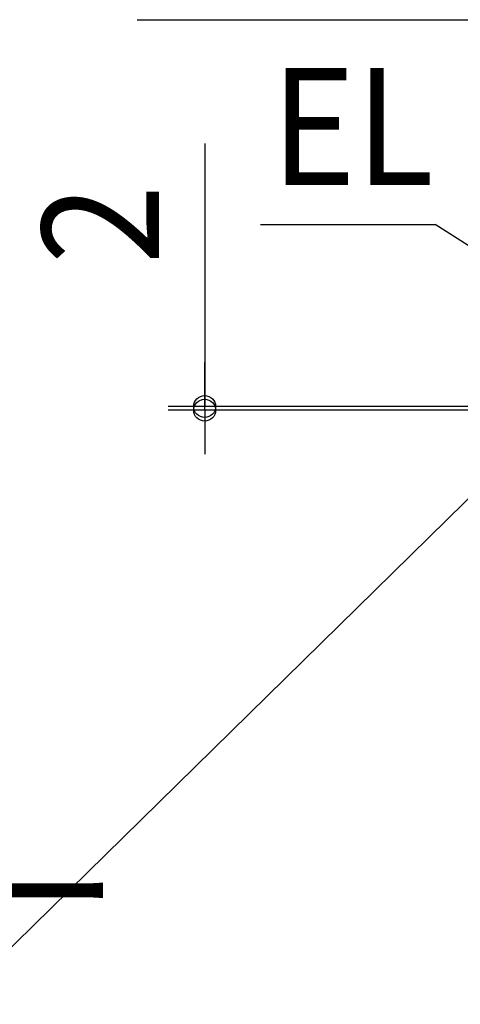
# Model space of a CAD drawing. Extents: x -938 to 894, y -406 to 760.
# Drawn here: x -433 to -192, y -325 to 213 of the extents above; entities that cross this region are included whole.
import ezdxf
from ezdxf.enums import TextEntityAlignment as Align

# ---------------------------------------------------------------- set-up
doc = ezdxf.new("R2010")
doc.units = 0
doc.header["$LTSCALE"] = 20
doc.layers.add('NOTE', color=4, linetype='CONTINUOUS')
doc.layers.add('SIZE', color=30, linetype='CONTINUOUS')
doc.styles.get("Standard").update_dxf_attribs({"font": 'SIMPLEX.shx', "width": 0.9, "height": 64, "bigfont": 'BIGFONT.shx'})

msp = doc.modelspace()

# ---------------------------------------------------------------- linework, layer by layer
at = {"layer": 'NOTE', "color": 4, "linetype": 'CONTINUOUS'}
for p, q in [((-301.249767, 101.455362), (-205.665135, 101.455362)), ((-46, 0), (-205.665135, 101.455362)), ((-151.043377, -12.458745), (-469.491081, -324.799146))]:
    msp.add_line(p, q, dxfattribs=at)
at = {"layer": 'SIZE', "color": 30, "linetype": 'CONTINUOUS'}
for p, q in [((-368.78721, 213.493835), (-28.75, 213.493835)), ((-331.828477, 145.79369), (-331.828477, 2)), ((-331.828477, 14), (-331.828477, 26)), ((-331.828477, 2), (-331.828477, 14)), ((-122, 2), (-351.828477, 2)), ((-170.630103, 0), (-351.828477, 0)), ((-331.828477, 0), (-331.828477, 2)), ((-331.828477, 0), (-331.828477, 2)), ((-331.828477, 0), (-331.828477, -12)), ((-331.828477, -12), (-331.828477, -24))]:
    msp.add_line(p, q, dxfattribs=at)
for centre in [(-331.828477, 2), (-331.828477, 0)]:
    msp.add_circle(centre, 6, dxfattribs=at)

# ---------------------------------------------------------------- texts
at = {"layer": 'NOTE', "color": 4, "linetype": 'CONTINUOUS', "width": 0.9}
for s, p in [('EL', (-295.393434, 123.122545)), ('スイッチカバー', (-929.480929, -296.005427))]:
    msp.add_text(s, height=64, dxfattribs=at).set_placement(p)
at = {"layer": 'SIZE', "color": 30, "linetype": 'CONTINUOUS', "width": 0.9}
msp.add_text('2', height=64, rotation=90, dxfattribs=at).set_placement((-356.828477, 101.59369), align=Align.CENTER)

doc.saveas('drawing.dxf')
